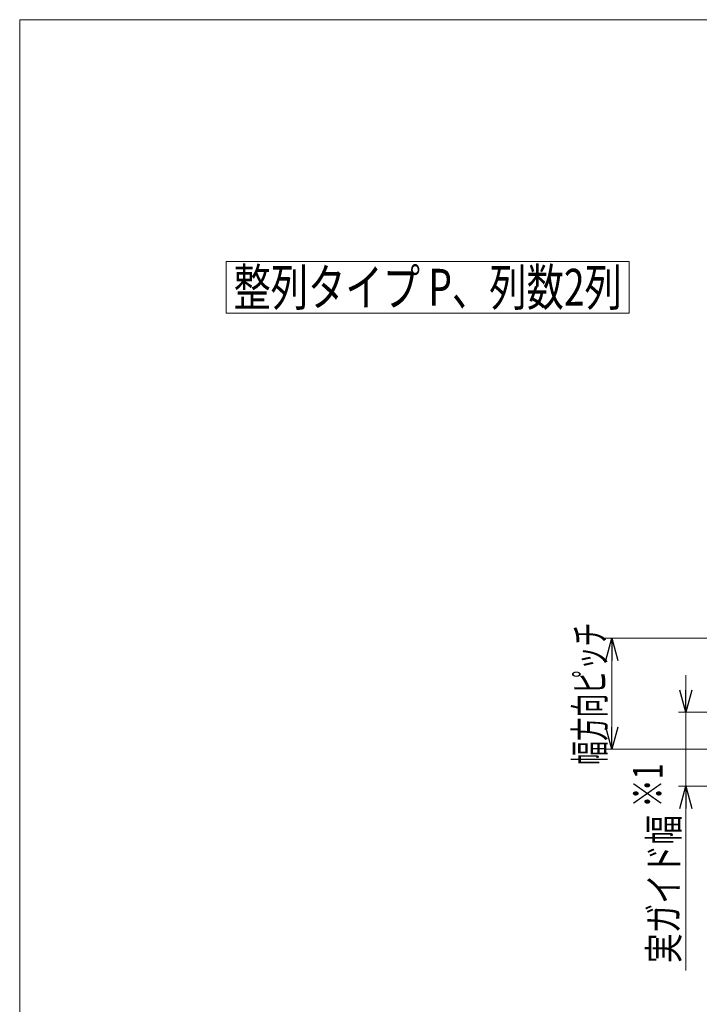
# Model space of a CAD drawing. Units: millimetres. Extents: x -1970 to 1970, y -1352 to 1351.
# Drawn here: x -1970 to -1052, y 20 to 1351 of the extents above; entities that cross this region are included whole.
import ezdxf
from ezdxf.enums import TextEntityAlignment as Align

# ---------------------------------------------------------------- set-up
doc = ezdxf.new("R2010")
doc.units = ezdxf.units.MM
doc.header["$LTSCALE"] = 2.5
doc.layers.add('ZUWAKU', color=7, linetype='Continuous')
doc.styles.add('dcStyle0', font='ＭＳ Ｐゴシック')
doc.dimstyles.new('dc_Rotated', dxfattribs={"dimtxt": 40, "dimasz": 30.000019, "dimexe": 10, "dimexo": 10, "dimgap": 10, "dimtad": 3, "dimdec": 1, "dimdsep": 46, "dimtxsty": 'dcStyle0', "dimblk1": 'OPEN30', "dimblk2": 'OPEN30', "dimsah": 1, "dimcen": 0.09, "dimclrd": 2, "dimclre": 2, "dimclrt": 4, "dimadec": 0, "dimazin": 2, "dimtfac": 1, "dimtdec": 4, "dimtmove": 0, "dimatfit": 3, "dimfxl": 1, "dimarcsym": 1})

# ---------------------------------------------------------------- blocks, each defined once
blk = doc.blocks.new('DC_GROUP_W_HPA_S_020_1_5')
at = {"color": 2, "linetype": 'Continuous', "lineweight": 13}
for p, q in [((-1691.1, 1024.5), (-1146.1, 1024.5)), ((-1691.1, 954.5), (-1691.1, 1024.5)), ((-1146.1, 954.5), (-1146.1, 1024.5)), ((-1691.1, 954.5), (-1146.1, 954.5))]:
    blk.add_line(p, q, dxfattribs=at)
at = {"color": 2, "style": 'dcStyle0', "width": 0.755221}
blk.add_text('整列タイプ P、列数2列', height=50, dxfattribs=at).set_placement((-1681.1, 964.5), (-1156.1, 964.5), align=Align.FIT)
blk = doc.blocks.new('_Open30')
at = {"color": 0, "linetype": 'ByBlock', "lineweight": -2}
for p, q in [((-1, 0.267949), (0, 0)), ((0, 0), (-1, -0.267949)), ((0, 0), (-1, 0))]:
    blk.add_line(p, q, dxfattribs=at)
blk = doc.blocks.new('*D153')
at = {"color": 2, "linetype": 'Continuous', "lineweight": 13}
for p, q in [((-735.4, 515.1), (-1179.6, 515.1)), ((-1169.6, 365.1), (-1169.6, 515.1)), ((-735.4, 365.1), (-1179.6, 365.1))]:
    blk.add_line(p, q, dxfattribs=at)
at = {"color": 2, "xscale": 30.00002807615286, "yscale": 29.99989368223643}
for p, rotation in [((-1169.6, 515.1), 90), ((-1169.6, 365.1), 270)]:
    blk.add_blockref('_Open30', p, dxfattribs=dict(at, rotation=rotation))
at = {"color": 4, "style": 'dcStyle0', "width": 0.599176}
blk.add_text('幅方向ピッチ', height=40, rotation=90, dxfattribs=at).set_placement((-1179.6, 344.1), (-1179.6, 536.1), align=Align.FIT)
blk = doc.blocks.new('*D396')
at = {"color": 2, "linetype": 'Continuous', "lineweight": 13}
for p, q in [((-1069.6, 465.1), (-1069.6, 415.1)), ((-760.1, 415.1), (-1079.6, 415.1)), ((-1069.6, 315.1), (-1069.6, 415.1)), ((-760.1, 315.1), (-1079.6, 315.1)), ((-1069.6, 66.1), (-1069.6, 315.1))]:
    blk.add_line(p, q, dxfattribs=at)
at = {"color": 2, "xscale": 30.00002807615286, "yscale": 29.99989368223643}
for p, rotation in [((-1069.6, 415.1), 270), ((-1069.6, 315.1), 90)]:
    blk.add_blockref('_Open30', p, dxfattribs=dict(at, rotation=rotation))
at = {"color": 2, "style": 'dcStyle0', "width": 0.77203}
blk.add_text('実ガイド幅', height=40, rotation=90, dxfattribs=at).set_placement((-1079.6, 76.1), (-1079.6, 276.1), align=Align.FIT)
blk = doc.blocks.new('DC_GROUP_W_HPA_S_020_1_368')
at = {"layer": 'ZUWAKU', "color": 7, "linetype": 'Continuous', "lineweight": 13}
for p, q in [((1970, 1351.3), (-1970, 1351.3)), ((-1970, 1351.3), (-1970, -1328.7))]:
    blk.add_line(p, q, dxfattribs=at)

msp = doc.modelspace()

# ---------------------------------------------------------------- block references
at = {"linetype": 'Continuous'}
msp.add_blockref('DC_GROUP_W_HPA_S_020_1_5', (0, 0), dxfattribs=at)
at = {"layer": 'ZUWAKU', "linetype": 'Continuous'}
msp.add_blockref('DC_GROUP_W_HPA_S_020_1_368', (0, 0), dxfattribs=at)

# ---------------------------------------------------------------- texts
at = {"color": 2, "style": 'dcStyle0', "width": 0.6875}
msp.add_text('※1', height=40, rotation=90, dxfattribs=at).set_placement((-1101.102, 286), (-1101.102, 346), align=Align.FIT)

# ---------------------------------------------------------------- dimensions: what is measured, and where the dimension line sits
at = {"linetype": 'Continuous', "lineweight": 13}
for base, p1, p2, text, override, picture, middle in [((-1169.608, 515.065), (-725.434, 365.065), (-725.434, 515.065), '幅方向ピッチ', {"dimtxt": 40, "dimasz": 30.000019, "dimexe": 10, "dimexo": 10, "dimgap": 10, "dimtad": 3, "dimtih": 0, "dimtoh": 0, "dimdec": 2, "dimlfac": 1, "dimzin": 8, "dimtxsty": 'dcStyle0', "dimblk1": 'Open30', "dimblk2": 'Open30', "dimsah": 1, "dimclrd": 2, "dimclre": 2, "dimclrt": 4, "dimazin": 2, "dimtofl": 1, "dimtolj": 0, "dimtzin": 8, "dimarcsym": 1}, '*D153', (-1169.608, 440.065)), ((-1069.608, 415.065), (-750.108, 315.065), (-750.108, 415.065), '実ガイド幅', {"dimtxt": 40, "dimasz": 30.000019, "dimexe": 10, "dimexo": 10, "dimgap": 10, "dimtad": 3, "dimtih": 0, "dimtoh": 0, "dimdec": 2, "dimlfac": 1, "dimzin": 8, "dimtxsty": 'dcStyle0', "dimblk1": 'Open30', "dimblk2": 'Open30', "dimsah": 1, "dimclrd": 2, "dimclre": 2, "dimclrt": 2, "dimazin": 2, "dimtofl": 1, "dimtolj": 0, "dimtzin": 8, "dimarcsym": 1}, '*D396', (-1069.608, 176.088))]:
    dim = msp.add_linear_dim(base=base, p1=p1, p2=p2, angle=90, text=text, dimstyle='dc_Rotated', override=override, dxfattribs=at)
    dim.commit()
    dim.dimension.update_dxf_attribs({"geometry": picture, "text_midpoint": middle, "dimtype": 160})

doc.saveas('drawing.dxf')
